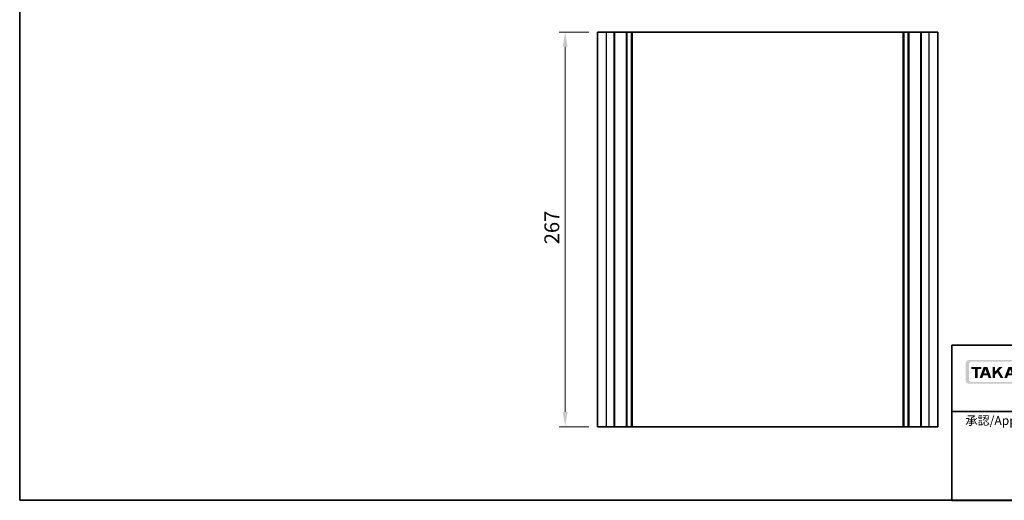
# Model space of a CAD drawing. Units: millimetres. Extents: x 0 to 6687, y 0 to 1124.
# Drawn here: x 4331 to 4996, y 0 to 325 of the extents above; entities that cross this region are included whole.
import ezdxf
from ezdxf.enums import TextEntityAlignment as Align

# ---------------------------------------------------------------- set-up
doc = ezdxf.new("R2010")
doc.units = ezdxf.units.MM
for name, color, linetype, lineweight in [('Border (ISO)', 7, 'Continuous', 35), ('Dimension (ISO)', 7, 'Continuous', 18), ('Title (ISO)', 7, 'Continuous', 35), ('Visible (ISO)', 7, 'Continuous', 35), ('Visible Narrow (ISO)', 7, 'Continuous', 25)]:
    doc.layers.add(name, color=color, linetype=linetype, lineweight=lineweight)
doc.layers.add('Hatch (ISO)', color=1, linetype='Continuous', lineweight=18, true_color=0xff0000)
doc.styles.add('Note Text (TK)', font='txt')
doc.styles.add('文字スタイル67', font='arial.ttf')
doc.dimstyles.new('Default - Method 1b (TK)', dxfattribs={"dimscale": 4, "dimtxt": 2.5, "dimasz": 2.5, "dimexe": 1, "dimexo": 1.5, "dimgap": 1, "dimtad": 1, "dimtoh": 1, "dimrnd": 1e-08, "dimdsep": 46, "dimtxsty": 'Note Text (TK)', "dimcen": 0.09, "dimdle": 5, "dimclrd": 100, "dimclre": 100, "dimclrt": 7, "dimadec": 1, "dimazin": 1, "dimtfac": 1, "dimtmove": 0, "dimatfit": 3, "dimfxl": 0, "dimtolj": 1, "dimlwd": -1, "dimlwe": -1, "dimarcsym": 0})

# ---------------------------------------------------------------- blocks, each defined once
blk = doc.blocks.new('図面枠 tk図枠')
at = {"layer": 'Border (ISO)'}
for p, q in [((14.5, 289), (14.5, 8)), ((14.5, 8), (405.5, 8))]:
    blk.add_line(p, q, dxfattribs=at)
blk = doc.blocks.new('表題欄 tk表題欄')
at = {"layer": 'Hatch (ISO)'}
h = blk.add_hatch(color=256, dxfattribs=at)
edge = h.paths.add_edge_path(flags=0)
edge.add_arc((95.58, 236.3), 0.596, 270, 360)
edge.add_line((96.17, 236.3), (96.17, 239.71))
edge.add_arc((95.58, 239.71), 0.596, 0, 90)
edge.add_line((95.58, 240.31), (79.14, 240.31))
edge.add_arc((79.14, 239.71), 0.596, 90, 180)
edge.add_line((78.54, 239.71), (78.54, 236.3))
edge.add_arc((79.14, 236.3), 0.596, 180, 270)
edge.add_line((79.14, 235.7), (95.58, 235.7))
edge = h.paths.add_edge_path()
edge.add_line((77.84, 239.96), (77.84, 236.05))
edge.add_arc((78.54, 236.05), 0.702, 180, 270)
edge.add_line((78.54, 235.35), (96.17, 235.35))
edge.add_arc((96.17, 236.05), 0.702, 270, 360)
edge.add_line((96.87, 236.05), (96.87, 239.96))
edge.add_arc((96.17, 239.96), 0.702, 0, 90)
edge.add_line((96.17, 240.66), (78.54, 240.66))
edge.add_arc((78.54, 239.96), 0.702, 90, 180)
for points in [[(79.07, 239.15), (79.07, 238.66), (79.92, 238.66), (79.92, 236.66), (80.51, 236.66), (80.51, 238.66), (81.36, 238.66), (81.36, 239.15)], [(85.68, 236.66), (84.94, 237.89), (84.42, 237.32), (84.42, 236.66), (83.9, 236.66), (83.9, 239.15), (84.42, 239.15), (84.42, 238.1), (85.39, 239.15), (86.11, 239.15), (85.32, 238.3), (86.3, 236.66)], [(92.09, 239.15), (92.09, 236.66), (92.61, 236.66), (92.61, 237.66), (93.77, 237.66), (93.77, 236.66), (94.29, 236.66), (94.29, 239.15), (93.77, 239.15), (93.77, 238.15), (92.61, 238.15), (92.61, 239.15)], [(94.84, 239.15), (94.84, 236.66), (95.36, 236.66), (95.36, 239.15)]]:
    blk.add_hatch(color=256, dxfattribs=at).paths.add_polyline_path(points)
h = blk.add_hatch(color=256, dxfattribs=at)
h.paths.add_polyline_path([(82.59, 237.71), (81.95, 237.71), (82.27, 238.58)], flags=0)
h.paths.add_polyline_path([(82.78, 237.2), (81.76, 237.2), (81.57, 236.66), (80.95, 236.66), (81.86, 239.15), (82.68, 239.15), (83.59, 236.66), (82.98, 236.66)])
h = blk.add_hatch(color=256, dxfattribs=at)
h.paths.add_polyline_path([(87.53, 237.71), (88.16, 237.71), (87.85, 238.58)], flags=0)
h.paths.add_polyline_path([(87.14, 236.66), (87.34, 237.2), (88.35, 237.2), (88.55, 236.66), (89.17, 236.66), (88.25, 239.15), (87.44, 239.15), (86.52, 236.66)])
h = blk.add_hatch(color=256, dxfattribs=at)
edge = h.paths.add_edge_path()
edge.add_arc((90.52, 237.9), 1.27, 38.5505, 336.582)
edge.add_line((91.69, 237.4), (91.17, 237.62))
edge.add_ellipse((90.52, 237.9), major_axis=(0, -0.8), ratio=0.867347, start_angle=124.651, end_angle=429.4109, ccw=False)
edge.add_line((91.09, 238.36), (91.52, 238.7))
at = {"layer": 'Title (ISO)'}
for p, q in [((74.71, 244.05), (255.71, 244.05)), ((74.71, 209.05), (74.71, 244.05)), ((149.71, 244.05), (149.71, 209.05)), ((230.71, 244.05), (230.71, 209.05)), ((255.71, 244.05), (255.71, 209.05)), ((243.21, 239.55), (251.21, 240.55)), ((243.21, 239.55), (243.21, 235.55)), ((251.21, 234.55), (251.21, 240.55)), ((243.21, 235.55), (251.21, 234.55)), ((230.71, 231.05), (255.71, 231.05)), ((74.71, 229.05), (230.71, 229.05)), ((99.71, 229.05), (99.71, 209.05)), ((124.71, 229.05), (124.71, 209.05)), ((230.71, 220.05), (255.71, 220.05)), ((149.71, 216.05), (230.71, 216.05)), ((255.71, 209.05), (74.71, 209.05))]:
    blk.add_line(p, q, dxfattribs=at)
at = {"layer": 'Title (ISO)', "color": 4, "linetype": 'Continuous', "lineweight": 18, "true_color": 0x00ffff}
for p, q in [((238.21, 241.55), (238.21, 233.55)), ((252.21, 237.55), (234.21, 237.55))]:
    blk.add_line(p, q, dxfattribs=at)
at = {"layer": 'Title (ISO)'}
for radius in [3, 2]:
    blk.add_circle((238.21, 237.55), radius, dxfattribs=at)
at = {"layer": 'Title (ISO)', "color": 1, "true_color": 0xff0000, "char_height": 2, "line_spacing_factor": 1.5, "style": 'Note Text (TK)'}
for s, insert, attachment_point in [('\\fＭＳ Ｐゴシック|b0|i0;\\H2.0000;品名/Title', (151.71, 242.05), 4), ('\\fＭＳ Ｐゴシック|b0|i0;\\H2.0000;尺度/Scale', (232.71, 229.05), 4), ('\\fＭＳ Ｐゴシック|b0|i0;\\H2.0000;承認/Approved', (87.21, 227.05), 5), ('\\fＭＳ Ｐゴシック|b0|i0;\\H2.0000;検図/Checked', (112.21, 227.05), 5), ('\\fＭＳ Ｐゴシック|b0|i0;\\H2.0000;製図/Created', (137.21, 227.05), 5), ('\\fＭＳ Ｐゴシック|b0|i0;\\H2.0000;作成日/Date', (151.71, 212.55), 4)]:
    blk.add_mtext(s, dxfattribs=dict(at, insert=insert, attachment_point=attachment_point))
at = {"layer": 'Title (ISO)', "color": 7, "line_spacing_factor": 1.5, "style": 'Note Text (TK)'}
for s, insert, char_height, attachment_point in [('株式会社タカチ電機工業', (99.87, 238.05), 2.5, 4), ('\\fArial|b0|i0;\\H1.4986;TAKACHI ELECTRONICS ENCLOSURE CO., LTD.', (99.87, 232.05), 1.4986, 4), ('\\fＭＳ Ｐゴシック|b0|i0;\\H2.0000;/', (243.21, 214.55), 2, 5)]:
    blk.add_mtext(s, dxfattribs=dict(at, insert=insert, char_height=char_height, attachment_point=attachment_point))
at = {"layer": 'Title (ISO)', "color": 7}
for tag, p, height, style in [('<品名>_001', (157.5, 235.64), 2.5, 'Note Text (TK)'), ('<Title>_001', (157.71, 230.55), 2, '文字スタイル67'), ('<尺度>_001', (240.35, 222.3), 2.5, 'Note Text (TK)'), ('<ページ_No.>_001', (237.95, 213.3), 2.5, 'Note Text (TK)'), ('<総ページ数>_001', (246.8, 213.3), 2.5, 'Note Text (TK)'), ('作成日_001', (175.62, 211.28), 2.5, 'Note Text (TK)')]:
    blk.add_attdef(tag, p, '', height=height, dxfattribs=dict(at, style=style))
at = {"layer": 'Title (ISO)', "color": 7, "style": 'Note Text (TK)'}
blk.add_attdef('<承認>', text='', height=2.5, dxfattribs=at).set_placement((87.21, 217.05), align=Align.MIDDLE_CENTER)
blk = doc.blocks.new('*D61')
at = {"layer": 'Defpoints', "color": 0, "transparency": 16777216}
for p in [(4721.55, 316.79), (4699.63, 49.79), (4721.55, 49.79)]:
    blk.add_point(p, dxfattribs=at)
at = {"layer": 'Dimension (ISO)', "color": 100, "transparency": 16777216}
for p, q in [((4715.55, 316.79), (4695.63, 316.79)), ((4699.63, 306.79), (4699.63, 59.79)), ((4715.55, 49.79), (4695.63, 49.79))]:
    blk.add_line(p, q, dxfattribs=at)
for points in [[(4697.96, 306.79), (4701.29, 306.79), (4699.63, 316.79)], [(4697.96, 59.79), (4701.29, 59.79), (4699.63, 49.79)]]:
    blk.add_solid(points, dxfattribs=at)
at = {"layer": 'Dimension (ISO)', "color": 7, "transparency": 16777216, "insert": (4690.63, 173.2), "char_height": 10, "attachment_point": 4, "rotation": 90, "style": 'Note Text (TK)'}
blk.add_mtext('\\A1;267', dxfattribs=at)

msp = doc.modelspace()

# ---------------------------------------------------------------- linework, layer by layer
at = {"layer": 'Visible (ISO)'}
for p, q in [((4727.5474, 316.7868), (4721.5474, 316.7868)), ((4721.5474, 49.7868), (4721.5474, 316.7868)), ((4727.5474, 316.7868), (4732.7474, 316.7868)), ((4733.0474, 316.7868), (4732.7474, 316.7868)), ((4733.0474, 316.7868), (4741.0474, 316.7868)), ((4733.0474, 49.7868), (4733.0474, 316.7868)), ((4741.3474, 316.7868), (4741.0474, 316.7868)), ((4741.3474, 316.7868), (4741.6474, 316.7868)), ((4741.3474, 49.7868), (4741.3474, 316.7868)), ((4741.6474, 316.7868), (4744.4474, 316.7868)), ((4744.4474, 316.7868), (4744.7474, 316.7868)), ((4745.0474, 316.7868), (4744.7474, 316.7868)), ((4744.7474, 49.7868), (4744.7474, 316.7868)), ((4745.0474, 316.7868), (4928.0474, 316.7868)), ((4928.3474, 316.7868), (4928.0474, 316.7868)), ((4928.3474, 316.7868), (4928.6474, 316.7868)), ((4928.3474, 49.7868), (4928.3474, 316.7868)), ((4928.6474, 316.7868), (4931.4474, 316.7868)), ((4931.4474, 316.7868), (4931.7474, 316.7868)), ((4932.0474, 316.7868), (4931.7474, 316.7868)), ((4931.7474, 49.7868), (4931.7474, 316.7868)), ((4932.0474, 316.7868), (4940.0474, 316.7868)), ((4940.3474, 316.7868), (4940.0474, 316.7868)), ((4940.0474, 49.7868), (4940.0474, 316.7868)), ((4940.3474, 316.7868), (4945.5474, 316.7868)), ((4951.5474, 316.7868), (4945.5474, 316.7868)), ((4951.5474, 49.7868), (4951.5474, 316.7868)), ((4727.5474, 49.7868), (4721.5474, 49.7868)), ((4727.5474, 49.7868), (4732.7474, 49.7868)), ((4733.0474, 49.7868), (4732.7474, 49.7868)), ((4733.0474, 49.7868), (4741.0474, 49.7868)), ((4741.3474, 49.7868), (4741.0474, 49.7868)), ((4741.3474, 49.7868), (4741.6474, 49.7868)), ((4741.6474, 49.7868), (4744.4474, 49.7868)), ((4744.4474, 49.7868), (4744.7474, 49.7868)), ((4745.0474, 49.7868), (4744.7474, 49.7868)), ((4745.0474, 49.7868), (4928.0474, 49.7868)), ((4928.3474, 49.7868), (4928.0474, 49.7868)), ((4928.3474, 49.7868), (4928.6474, 49.7868)), ((4928.6474, 49.7868), (4931.4474, 49.7868)), ((4931.4474, 49.7868), (4931.7474, 49.7868)), ((4932.0474, 49.7868), (4931.7474, 49.7868)), ((4932.0474, 49.7868), (4940.0474, 49.7868)), ((4940.3474, 49.7868), (4940.0474, 49.7868)), ((4940.3474, 49.7868), (4945.5474, 49.7868)), ((4951.5474, 49.7868), (4945.5474, 49.7868))]:
    msp.add_line(p, q, dxfattribs=at)
at = {"layer": 'Visible Narrow (ISO)'}
for p, q in [((4727.5474, 49.7868), (4727.5474, 316.7868)), ((4732.7474, 49.7868), (4732.7474, 316.7868)), ((4741.0474, 49.7868), (4741.0474, 316.7868)), ((4741.6474, 49.7868), (4741.6474, 316.7868)), ((4744.4474, 49.7868), (4744.4474, 316.7868)), ((4745.0474, 49.7868), (4745.0474, 316.7868)), ((4928.0474, 49.7868), (4928.0474, 316.7868)), ((4928.6474, 49.7868), (4928.6474, 316.7868)), ((4931.4474, 49.7868), (4931.4474, 316.7868)), ((4932.0474, 49.7868), (4932.0474, 316.7868)), ((4940.3474, 49.7868), (4940.3474, 316.7868)), ((4945.5474, 49.7868), (4945.5474, 316.7868))]:
    msp.add_line(p, q, dxfattribs=at)

# ---------------------------------------------------------------- block references
at = {"xscale": 3, "yscale": 3, "zscale": 3}
msp.add_blockref('図面枠 tk図枠', (4287.5, -24), dxfattribs=at)
ref = msp.add_blockref('表題欄 tk表題欄', (4736.8735, -627.1582), dxfattribs=dict(xscale=3, yscale=3, zscale=3))
ref.add_attrib('<品名>_001', '下カバー', (5209.1903, 80.0156), dxfattribs={"layer": 'Title (ISO)', "color": 7, "height": 7.5, "style": 'Note Text (TK)'})
ref.add_attrib('<尺度>_001', '1：3', (5458.0199, 39.75), dxfattribs={"layer": 'Title (ISO)', "color": 7, "height": 7.5, "style": 'Note Text (TK)'})
ref.add_attrib('作成日_001', '2019/01/15', (5263.7273, 6.6861), dxfattribs={"layer": 'Title (ISO)', "color": 7, "height": 7.5, "style": 'Note Text (TK)'})
ref.add_attrib('<Title>_001', 'BOTTOM COVER', (5209.3861, 64.498), dxfattribs={"layer": 'Title (ISO)', "color": 7, "height": 6, "style": '文字スタイル67'})
ref.add_attrib('<ページ_No.>_001', '4', (5450.2519, 12.75), dxfattribs={"layer": 'Title (ISO)', "color": 7, "height": 7.5, "style": 'Note Text (TK)'})
ref.add_attrib('<総ページ数>_001', '5', (5477.0788, 12.8139), dxfattribs={"layer": 'Title (ISO)', "color": 7, "height": 7.5, "style": 'Note Text (TK)'})

# ---------------------------------------------------------------- dimensions: what is measured, and where the dimension line sits
at = {"layer": 'Dimension (ISO)', "color": 100, "true_color": 0x00ff3f}
dim = msp.add_linear_dim(base=(4699.6267, 49.7868), p1=(4721.5474, 316.7868), p2=(4721.5474, 49.7868), angle=90, dimstyle='Default - Method 1b (TK)', override={"dimtoh": 0, "dimdec": 2, "dimtp": 0, "dimtm": 0, "dimtdec": 2, "dimtofl": 0, "dimatfit": 1}, dxfattribs=at)
dim.commit()
dim.dimension.update_dxf_attribs({"geometry": '*D61', "text_midpoint": (4699.6267, 183.2868), "dimtype": 160})

doc.saveas('drawing.dxf')
